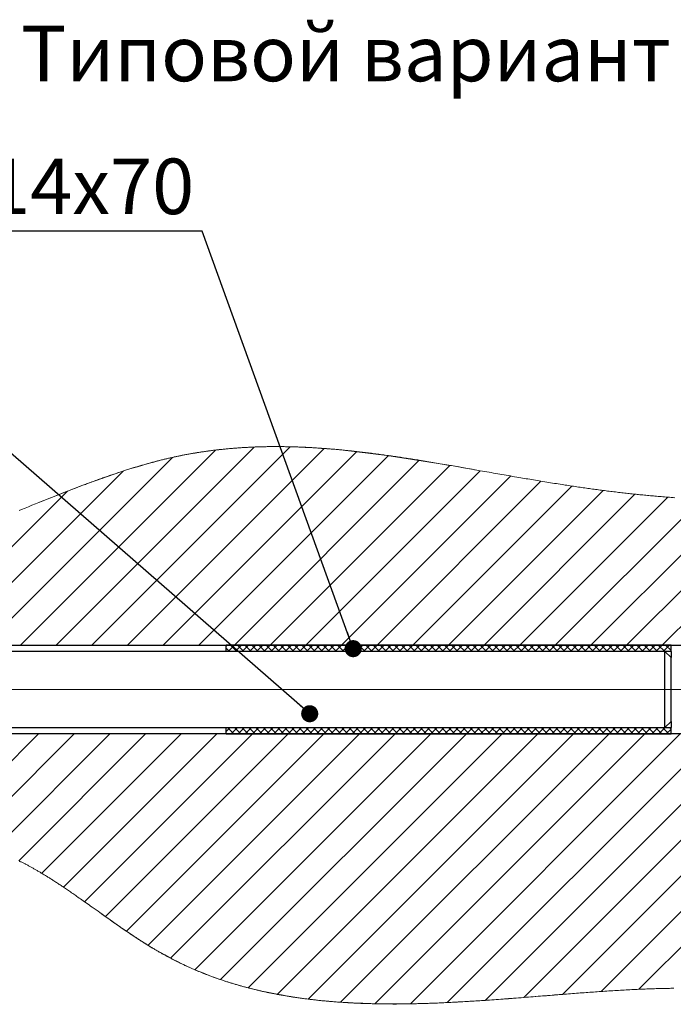
# Model space of a CAD drawing. Units: millimetres. Extents: x 0 to 594, y 0 to 420.
# Drawn here: x 101 to 142, y 170 to 232 of the extents above; entities that cross this region are included whole.
import ezdxf

# ---------------------------------------------------------------- set-up
doc = ezdxf.new("R2010")
doc.units = ezdxf.units.MM
doc.linetypes.add('CENTERX2', pattern=[20.32, 12.7, -2.54, 2.54, -2.54])
doc.styles.add('SLDTEXTSTYLE0', font='TXT', dxfattribs={"width": 0.7, "bigfont": 'bigfont'})
doc.dimstyles.new('SLDDIMSTYLE0', dxfattribs={"dimtxt": 0.18, "dimasz": 1.076923, "dimexe": 0, "dimexo": 0.0625, "dimgap": 0, "dimtad": 0, "dimtih": 1, "dimtoh": 1, "dimdec": 0, "dimrnd": 1e-09, "dimzin": 0, "dimdsep": 46, "dimtxsty": 'Standard', "dimblk1": 'DOT', "dimblk2": 'DOT', "dimsah": 1, "dimcen": 0.09, "dimadec": 0, "dimazin": 0, "dimtfac": 1.076923, "dimtdec": 0, "dimtofl": 0, "dimtmove": 0, "dimatfit": 3, "dimldrblk": 'DOT', "dimfxl": 1, "dimfrac": 2, "dimtolj": 1, "dimtzin": 0, "dimarcsym": 0})

# ---------------------------------------------------------------- blocks, each defined once
blk = doc.blocks.new('SW_HATCH_0')
at = {"color": 0, "linetype": 'Continuous', "lineweight": 18}
for p, q in [((-49.654, 31.168), (-61.936, 18.886)), ((-47.217, 31.36), (-59.691, 18.886)), ((-44.956, 31.376), (-57.446, 18.886)), ((-42.817, 31.27), (-55.201, 18.886)), ((-40.765, 31.077), (-52.956, 18.886)), ((-52.358, 30.709), (-64.181, 18.886)), ((-38.774, 30.823), (-50.711, 18.886)), ((-36.825, 30.527), (-48.466, 18.886)), ((-55.463, 29.849), (-66.426, 18.886)), ((-34.901, 30.206), (-46.221, 18.886)), ((-32.991, 29.871), (-43.976, 18.886)), ((-31.081, 29.535), (-41.731, 18.886)), ((-29.163, 29.209), (-39.485, 18.886)), ((-58.98, 28.578), (-66.776, 20.782)), ((-27.224, 28.903), (-37.24, 18.886)), ((-25.255, 28.626), (-34.995, 18.886)), ((-23.246, 28.39), (-32.75, 18.886)), ((-21.187, 28.204), (-30.505, 18.886)), ((-19.093, 28.053), (-28.26, 18.886)), ((-16.988, 27.913), (-26.015, 18.886)), ((-14.897, 27.759), (-23.77, 18.886)), ((-12.846, 27.565), (-21.525, 18.886)), ((-0.302, 22.149), (-25.384, -2.933)), ((0.584, 20.789), (-23.002, -2.796)), ((-48.976, 18.825), (-48.915, 18.886)), ((-48.976, 18.697), (-48.764, 18.486)), ((-48.866, 18.486), (-48.466, 18.886)), ((-48.715, 18.886), (-48.315, 18.486)), ((-48.417, 18.486), (-48.017, 18.886)), ((-48.266, 18.886), (-47.866, 18.486)), ((-47.968, 18.486), (-47.568, 18.886)), ((-47.817, 18.886), (-47.417, 18.486)), ((-47.519, 18.486), (-47.119, 18.886)), ((-47.368, 18.886), (-46.968, 18.486)), ((-47.07, 18.486), (-46.67, 18.886)), ((-46.919, 18.886), (-46.519, 18.486)), ((-46.621, 18.486), (-46.221, 18.886)), ((-46.47, 18.886), (-46.07, 18.486)), ((-46.172, 18.486), (-45.772, 18.886)), ((-46.021, 18.886), (-45.621, 18.486)), ((-45.723, 18.486), (-45.323, 18.886)), ((-45.572, 18.886), (-45.172, 18.486)), ((-45.274, 18.486), (-44.874, 18.886)), ((-45.123, 18.886), (-44.723, 18.486)), ((-44.825, 18.486), (-44.425, 18.886)), ((-44.674, 18.886), (-44.274, 18.486)), ((-44.376, 18.486), (-43.976, 18.886)), ((-44.225, 18.886), (-43.825, 18.486)), ((-43.927, 18.486), (-43.527, 18.886)), ((-43.776, 18.886), (-43.376, 18.486)), ((-43.478, 18.486), (-43.078, 18.886)), ((-43.327, 18.886), (-42.927, 18.486)), ((-43.029, 18.486), (-42.629, 18.886)), ((-42.878, 18.886), (-42.478, 18.486)), ((-42.58, 18.486), (-42.18, 18.886)), ((-42.429, 18.886), (-42.029, 18.486)), ((-42.131, 18.486), (-41.731, 18.886)), ((-41.98, 18.886), (-41.58, 18.486)), ((-41.682, 18.486), (-41.282, 18.886)), ((-41.531, 18.886), (-41.131, 18.486)), ((-41.233, 18.486), (-40.833, 18.886)), ((-41.082, 18.886), (-40.682, 18.486)), ((-40.784, 18.486), (-40.384, 18.886)), ((-40.633, 18.886), (-40.233, 18.486)), ((-40.334, 18.486), (-39.934, 18.886)), ((-40.184, 18.886), (-39.784, 18.486)), ((-39.885, 18.486), (-39.485, 18.886)), ((-39.735, 18.886), (-39.335, 18.486)), ((-39.436, 18.486), (-39.036, 18.886)), ((-39.286, 18.886), (-38.886, 18.486)), ((-38.987, 18.486), (-38.587, 18.886)), ((-38.837, 18.886), (-38.437, 18.486)), ((-38.538, 18.486), (-38.138, 18.886)), ((-38.388, 18.886), (-37.988, 18.486)), ((-38.089, 18.486), (-37.689, 18.886)), ((-37.939, 18.886), (-37.539, 18.486)), ((-37.64, 18.486), (-37.24, 18.886)), ((-37.49, 18.886), (-37.09, 18.486)), ((-37.191, 18.486), (-36.791, 18.886)), ((-37.041, 18.886), (-36.641, 18.486)), ((-36.742, 18.486), (-36.342, 18.886)), ((-36.592, 18.886), (-36.192, 18.486)), ((-36.293, 18.486), (-35.893, 18.886)), ((-36.143, 18.886), (-35.743, 18.486)), ((-35.844, 18.486), (-35.444, 18.886)), ((-35.694, 18.886), (-35.294, 18.486)), ((-35.395, 18.486), (-34.995, 18.886)), ((-35.245, 18.886), (-34.845, 18.486)), ((-34.946, 18.486), (-34.546, 18.886)), ((-34.796, 18.886), (-34.396, 18.486)), ((-34.497, 18.486), (-34.097, 18.886)), ((-34.347, 18.886), (-33.947, 18.486)), ((-34.048, 18.486), (-33.648, 18.886)), ((-33.898, 18.886), (-33.498, 18.486)), ((-33.599, 18.486), (-33.199, 18.886)), ((-33.449, 18.886), (-33.049, 18.486)), ((-33.15, 18.486), (-32.75, 18.886)), ((-33, 18.886), (-32.6, 18.486)), ((-32.701, 18.486), (-32.301, 18.886)), ((-32.551, 18.886), (-32.151, 18.486)), ((-32.252, 18.486), (-31.852, 18.886)), ((-32.102, 18.886), (-31.702, 18.486)), ((-31.803, 18.486), (-31.403, 18.886)), ((-31.653, 18.886), (-31.253, 18.486)), ((-31.354, 18.486), (-30.954, 18.886)), ((-31.204, 18.886), (-30.804, 18.486)), ((-30.905, 18.486), (-30.505, 18.886)), ((-30.755, 18.886), (-30.355, 18.486)), ((-30.456, 18.486), (-30.056, 18.886)), ((-30.306, 18.886), (-29.906, 18.486)), ((-30.007, 18.486), (-29.607, 18.886)), ((-29.857, 18.886), (-29.457, 18.486)), ((-29.558, 18.486), (-29.158, 18.886)), ((-29.408, 18.886), (-29.008, 18.486)), ((-29.109, 18.486), (-28.709, 18.886)), ((-28.959, 18.886), (-28.559, 18.486)), ((-28.66, 18.486), (-28.26, 18.886)), ((-28.51, 18.886), (-28.11, 18.486)), ((-28.211, 18.486), (-27.811, 18.886)), ((-28.061, 18.886), (-27.661, 18.486)), ((-27.762, 18.486), (-27.362, 18.886)), ((-27.612, 18.886), (-27.212, 18.486)), ((-27.313, 18.486), (-26.913, 18.886)), ((-27.163, 18.886), (-26.763, 18.486)), ((-26.864, 18.486), (-26.464, 18.886)), ((-26.714, 18.886), (-26.314, 18.486)), ((-26.415, 18.486), (-26.015, 18.886)), ((-26.265, 18.886), (-25.865, 18.486)), ((-25.966, 18.486), (-25.566, 18.886)), ((-25.816, 18.886), (-25.416, 18.486)), ((-25.517, 18.486), (-25.117, 18.886)), ((-25.367, 18.886), (-24.967, 18.486)), ((-25.068, 18.486), (-24.668, 18.886)), ((-24.918, 18.886), (-24.518, 18.486)), ((-24.619, 18.486), (-24.219, 18.886)), ((-24.469, 18.886), (-24.069, 18.486)), ((-24.17, 18.486), (-23.77, 18.886)), ((-24.02, 18.886), (-23.62, 18.486)), ((-23.721, 18.486), (-23.321, 18.886)), ((-23.571, 18.886), (-23.171, 18.486)), ((-23.272, 18.486), (-22.872, 18.886)), ((-23.122, 18.886), (-22.722, 18.486)), ((-22.823, 18.486), (-22.423, 18.886)), ((-22.673, 18.886), (-22.273, 18.486)), ((-22.374, 18.486), (-21.974, 18.886)), ((-22.224, 18.886), (-21.824, 18.486)), ((-21.925, 18.486), (-21.525, 18.886)), ((-21.775, 18.886), (-21.375, 18.486)), ((-21.476, 18.486), (-21.076, 18.886)), ((-21.326, 18.886), (-20.976, 18.536)), ((-21.027, 18.486), (-20.976, 18.538)), ((-48.976, 13.437), (-48.727, 13.686)), ((-48.904, 13.686), (-48.504, 13.286)), ((-48.678, 13.286), (-48.278, 13.686)), ((-48.455, 13.686), (-48.055, 13.286)), ((-48.229, 13.286), (-47.829, 13.686)), ((-48.006, 13.686), (-47.606, 13.286)), ((-47.78, 13.286), (-47.38, 13.686)), ((-47.557, 13.686), (-47.157, 13.286)), ((-47.331, 13.286), (-46.931, 13.686)), ((-47.108, 13.686), (-46.708, 13.286)), ((-46.882, 13.286), (-46.482, 13.686)), ((-46.659, 13.686), (-46.259, 13.286)), ((-46.433, 13.286), (-46.033, 13.686)), ((-46.21, 13.686), (-45.81, 13.286)), ((-45.984, 13.286), (-45.584, 13.686)), ((-45.761, 13.686), (-45.361, 13.286)), ((-45.534, 13.286), (-45.134, 13.686)), ((-45.311, 13.686), (-44.911, 13.286)), ((-45.085, 13.286), (-44.685, 13.686)), ((-44.862, 13.686), (-44.462, 13.286)), ((-44.636, 13.286), (-44.236, 13.686)), ((-44.413, 13.686), (-44.013, 13.286)), ((-44.187, 13.286), (-43.787, 13.686)), ((-43.964, 13.686), (-43.564, 13.286)), ((-43.738, 13.286), (-43.338, 13.686)), ((-43.515, 13.686), (-43.115, 13.286)), ((-43.289, 13.286), (-42.889, 13.686)), ((-43.066, 13.686), (-42.666, 13.286)), ((-42.84, 13.286), (-42.44, 13.686)), ((-42.617, 13.686), (-42.217, 13.286)), ((-42.391, 13.286), (-41.991, 13.686)), ((-42.168, 13.686), (-41.768, 13.286)), ((-41.942, 13.286), (-41.542, 13.686)), ((-41.719, 13.686), (-41.319, 13.286)), ((-41.493, 13.286), (-41.093, 13.686)), ((-41.27, 13.686), (-40.87, 13.286)), ((-41.044, 13.286), (-40.644, 13.686)), ((-40.821, 13.686), (-40.421, 13.286)), ((-40.595, 13.286), (-40.195, 13.686)), ((-40.372, 13.686), (-39.972, 13.286)), ((-40.146, 13.286), (-39.746, 13.686)), ((-39.923, 13.686), (-39.523, 13.286)), ((-39.697, 13.286), (-39.297, 13.686)), ((-39.474, 13.686), (-39.074, 13.286)), ((-39.248, 13.286), (-38.848, 13.686)), ((-39.025, 13.686), (-38.625, 13.286)), ((-38.799, 13.286), (-38.399, 13.686)), ((-38.576, 13.686), (-38.176, 13.286)), ((-38.35, 13.286), (-37.95, 13.686)), ((-38.127, 13.686), (-37.727, 13.286)), ((-37.901, 13.286), (-37.501, 13.686)), ((-37.678, 13.686), (-37.278, 13.286)), ((-37.452, 13.286), (-37.052, 13.686)), ((-37.229, 13.686), (-36.829, 13.286)), ((-37.003, 13.286), (-36.603, 13.686)), ((-36.78, 13.686), (-36.38, 13.286)), ((-36.554, 13.286), (-36.154, 13.686)), ((-36.331, 13.686), (-35.931, 13.286)), ((-36.105, 13.286), (-35.705, 13.686)), ((-35.882, 13.686), (-35.482, 13.286)), ((-35.656, 13.286), (-35.256, 13.686)), ((-35.433, 13.686), (-35.033, 13.286)), ((-35.207, 13.286), (-34.807, 13.686)), ((-34.984, 13.686), (-34.584, 13.286)), ((-34.758, 13.286), (-34.358, 13.686)), ((-34.535, 13.686), (-34.135, 13.286)), ((-34.309, 13.286), (-33.909, 13.686)), ((-34.086, 13.686), (-33.686, 13.286)), ((-33.86, 13.286), (-33.46, 13.686)), ((-33.637, 13.686), (-33.237, 13.286)), ((-33.411, 13.286), (-33.011, 13.686)), ((-33.188, 13.686), (-32.788, 13.286)), ((-32.962, 13.286), (-32.562, 13.686)), ((-32.739, 13.686), (-32.339, 13.286)), ((-32.513, 13.286), (-32.113, 13.686)), ((-32.29, 13.686), (-31.89, 13.286)), ((-32.064, 13.286), (-31.664, 13.686)), ((-31.841, 13.686), (-31.441, 13.286)), ((-31.615, 13.286), (-31.215, 13.686)), ((-31.392, 13.686), (-30.992, 13.286)), ((-31.166, 13.286), (-30.766, 13.686)), ((-30.943, 13.686), (-30.543, 13.286)), ((-30.717, 13.286), (-30.317, 13.686)), ((-30.494, 13.686), (-30.094, 13.286)), ((-30.268, 13.286), (-29.868, 13.686)), ((-30.045, 13.686), (-29.645, 13.286)), ((-29.819, 13.286), (-29.419, 13.686)), ((-29.596, 13.686), (-29.196, 13.286)), ((-29.37, 13.286), (-28.97, 13.686)), ((-29.147, 13.686), (-28.747, 13.286)), ((-28.921, 13.286), (-28.521, 13.686)), ((-28.698, 13.686), (-28.298, 13.286)), ((-28.472, 13.286), (-28.072, 13.686)), ((-28.249, 13.686), (-27.849, 13.286)), ((-28.023, 13.286), (-27.623, 13.686)), ((-27.8, 13.686), (-27.4, 13.286)), ((-27.574, 13.286), (-27.174, 13.686)), ((-27.351, 13.686), (-26.951, 13.286)), ((-27.125, 13.286), (-26.725, 13.686)), ((-26.902, 13.686), (-26.502, 13.286)), ((-26.676, 13.286), (-26.276, 13.686)), ((-26.453, 13.686), (-26.053, 13.286)), ((-26.227, 13.286), (-25.827, 13.686)), ((-26.004, 13.686), (-25.604, 13.286)), ((-25.778, 13.286), (-25.378, 13.686)), ((-25.555, 13.686), (-25.155, 13.286)), ((-25.329, 13.286), (-24.929, 13.686)), ((-25.106, 13.686), (-24.706, 13.286)), ((-24.88, 13.286), (-24.48, 13.686)), ((-24.657, 13.686), (-24.257, 13.286)), ((-24.431, 13.286), (-24.031, 13.686)), ((-24.208, 13.686), (-23.808, 13.286)), ((-23.982, 13.286), (-23.582, 13.686)), ((-23.759, 13.686), (-23.359, 13.286)), ((-23.533, 13.286), (-23.133, 13.686)), ((-23.31, 13.686), (-22.91, 13.286)), ((-23.084, 13.286), (-22.684, 13.686)), ((-22.861, 13.686), (-22.461, 13.286)), ((-22.635, 13.286), (-22.235, 13.686)), ((-22.412, 13.686), (-22.012, 13.286)), ((-22.186, 13.286), (-21.786, 13.686)), ((-21.963, 13.686), (-21.563, 13.286)), ((-21.737, 13.286), (-21.337, 13.686)), ((-21.514, 13.686), (-21.114, 13.286)), ((-21.065, 13.686), (-20.976, 13.597)), ((-60.801, 13.286), (-66.776, 7.312)), ((-58.556, 13.286), (-65.434, 6.408)), ((-56.311, 13.286), (-63.633, 5.964)), ((-54.066, 13.286), (-62.047, 5.304)), ((-51.821, 13.286), (-60.595, 4.511)), ((-49.576, 13.286), (-59.224, 3.637)), ((-47.331, 13.286), (-57.898, 2.719)), ((-45.085, 13.286), (-56.586, 1.786)), ((-42.84, 13.286), (-55.264, 0.863)), ((-40.595, 13.286), (-53.905, -0.024)), ((-38.35, 13.286), (-52.479, -0.842)), ((-36.105, 13.286), (-50.958, -1.566)), ((-33.86, 13.286), (-49.334, -2.188)), ((-48.976, 13.309), (-48.953, 13.286)), ((-31.615, 13.286), (-47.605, -2.704)), ((-29.37, 13.286), (-45.769, -3.113)), ((-27.125, 13.286), (-43.826, -3.415)), ((-24.88, 13.286), (-41.777, -3.611)), ((-22.635, 13.286), (-39.627, -3.706)), ((-20.39, 13.286), (-37.385, -3.709)), ((-18.145, 13.286), (-35.063, -3.632)), ((-15.9, 13.286), (-32.677, -3.492)), ((-13.655, 13.286), (-30.251, -3.311)), ((-11.41, 13.286), (-27.81, -3.115)), ((-21.288, 13.286), (-20.976, 13.598))]:
    blk.add_line(p, q, dxfattribs=at)
blk = doc.blocks.new('_Dot')
at = {"color": 0, "linetype": 'ByBlock', "lineweight": -2}
blk.add_line((-0.5, 0), (-1, 0), dxfattribs=at)
at = {"color": 0, "linetype": 'ByBlock', "const_width": 0.5}
blk.add_lwpolyline([(-0.25, 0, 1), (0.25, 0, 1)], format="xyb", close=True, dxfattribs=at)

msp = doc.modelspace()

# ---------------------------------------------------------------- linework, layer by layer
at = {"color": 7, "linetype": 'Continuous', "lineweight": 18}
for p, q in [((123.7418, 204.09817), (120.99338, 204.42873)), ((127.90834, 203.43302), (123.74184, 204.09816)), ((129.40296, 203.17121), (127.90865, 203.43297)), ((107.35534, 203.17858), (104.59451, 202.20959)), ((104.59449, 202.20958), (101.82794, 201.12528))]:
    msp.add_line(p, q, dxfattribs=at)
at = {"color": 7, "linetype": 'Continuous', "lineweight": 25}
for p, q in [((141.24869, 191.74822), (93.87429, 191.74822)), ((95.83429, 192.14822), (151.83429, 192.14822)), ((141.63429, 192.14822), (113.63429, 192.14822)), ((113.63429, 191.74822), (113.63429, 192.14822)), ((141.63429, 191.74822), (113.63429, 191.74822)), ((141.63429, 191.36262), (141.24869, 191.74822)), ((141.24869, 186.94822), (141.24869, 191.74822)), ((141.63429, 191.74822), (141.63429, 192.14822)), ((141.63429, 191.74822), (141.63429, 191.36262)), ((141.63429, 187.33382), (141.63429, 191.36262)), ((141.24869, 186.94822), (141.63429, 187.33382)), ((141.63429, 187.33382), (141.63429, 186.94822)), ((93.87429, 186.94822), (141.24869, 186.94822)), ((113.63429, 186.94822), (141.63429, 186.94822)), ((113.63429, 186.54822), (113.63429, 186.94822)), ((141.63429, 186.54822), (141.63429, 186.94822)), ((151.83429, 186.54822), (95.83429, 186.54822)), ((113.63429, 186.54822), (141.63429, 186.54822))]:
    msp.add_line(p, q, dxfattribs=at)
at = {"color": 7, "linetype": 'CENTERX2', "lineweight": 18, "ltscale": 10}
msp.add_line((153.43429, 189.34822), (82.48818, 189.34822), dxfattribs=at)
at = {"color": 7, "linetype": 'Continuous', "lineweight": 18, "flags": 128}
for points in [[(141.88149, 201.43053), (141.76662, 201.43923), (141.65181, 201.44803), (141.53707, 201.45693), (141.42241, 201.46595), (141.32098, 201.47401), (141.21961, 201.48217), (141.1183, 201.49043), (141.01707, 201.49878), (140.9159, 201.50723), (140.8148, 201.51578), (140.71955, 201.52394), (140.62436, 201.5322), (140.52924, 201.54055), (140.4342, 201.54901), (140.33922, 201.55757), (140.24432, 201.56623), (140.14949, 201.57501), (140.05475, 201.58389), (139.96008, 201.59289), (139.86549, 201.60201), (139.77267, 201.61108), (139.67994, 201.62026), (139.58728, 201.62956), (139.49471, 201.63897), (139.42927, 201.64569), (139.36387, 201.65247), (139.27305, 201.66199), (139.18231, 201.67161), (139.09165, 201.68133), (139.00106, 201.69116), (138.91055, 201.70109), (138.82012, 201.71112), (138.72976, 201.72125), (138.63045, 201.73251), (138.53124, 201.74389), (138.43211, 201.75538), (138.33308, 201.76699), (138.23413, 201.77872), (138.13527, 201.79056), (138.0365, 201.80251), (137.93782, 201.81457), (137.83923, 201.82674), (137.74073, 201.83901), (137.64407, 201.85118), (137.54749, 201.86344), (137.451, 201.8758), (137.35459, 201.88826), (137.25942, 201.90067), (137.16434, 201.91316), (137.06933, 201.92576), (136.9744, 201.93844), (136.87956, 201.95121), (136.78479, 201.96407), (136.6901, 201.97702), (136.59549, 201.99005), (136.49826, 202.00355), (136.40112, 202.01713), (136.30405, 202.0308), (136.20707, 202.04455), (136.11017, 202.05839), (136.01335, 202.07231), (135.91661, 202.08631), (135.81029, 202.1018), (135.70407, 202.11739), (135.59794, 202.13307), (135.49191, 202.14884), (135.38597, 202.1647), (135.28387, 202.18009), (135.18186, 202.19555), (135.07994, 202.21109), (134.9781, 202.2267), (134.87635, 202.24239), (134.77469, 202.25816), (134.65498, 202.27683), (134.53539, 202.29559), (134.41591, 202.31445), (134.29656, 202.3334), (134.17489, 202.35283), (134.05334, 202.37234), (133.93191, 202.39195), (133.81059, 202.41163), (133.6894, 202.4314), (133.56832, 202.45124), (133.44736, 202.47116), (133.32864, 202.49079), (133.21004, 202.51049), (133.09155, 202.53026), (132.97316, 202.55008), (132.85489, 202.56997), (132.73672, 202.58991), (132.6254, 202.60875), (132.51418, 202.62765), (132.40306, 202.64658), (132.29202, 202.66555), (132.18108, 202.68457), (132.05031, 202.70704), (131.91967, 202.72956), (131.78915, 202.75213), (131.65876, 202.77473), (131.5285, 202.79736), (131.394, 202.82079), (131.25963, 202.84424), (131.12539, 202.86771), (130.99129, 202.89121), (130.85731, 202.91472), (130.72345, 202.93825), (130.58972, 202.96178), (130.45612, 202.98531), (130.31629, 203.00997), (130.17659, 203.03461), (130.03703, 203.05925), (129.8976, 203.08387), (129.7583, 203.10848), (129.61913, 203.13305), (129.511, 203.15214), (129.40296, 203.17121), (129.26289, 203.19592), (129.12294, 203.22058), (128.98313, 203.2452), (128.84344, 203.26977), (128.70387, 203.29427), (128.56442, 203.31872), (128.43306, 203.3417), (128.3018, 203.36463), (128.17064, 203.38748), (128.0396, 203.41026), (127.90865, 203.43297), (127.90834, 203.43302), (127.80842, 203.45031), (127.70856, 203.46754), (127.58731, 203.48842), (127.46615, 203.50921), (127.34507, 203.52992), (127.22408, 203.55055), (127.10317, 203.57109), (126.9845, 203.59118), (126.86591, 203.61117), (126.7474, 203.63107), (126.62897, 203.65088), (126.50819, 203.67098), (126.3875, 203.69098), (126.26688, 203.71086), (126.14634, 203.73063), (126.02588, 203.75029), (125.90549, 203.76982), (125.78518, 203.78923), (125.68284, 203.80564), (125.58056, 203.82197), (125.47832, 203.8382), (125.37614, 203.85432), (125.27401, 203.87035), (125.17194, 203.88628), (125.07574, 203.9012), (124.97958, 203.91602), (124.88347, 203.93075), (124.7874, 203.94538), (124.69138, 203.95991), (124.59539, 203.97434), (124.49945, 203.98866), (124.40355, 204.00288), (124.30769, 204.017), (124.21187, 204.031), (124.1178, 204.04465), (124.02377, 204.05819), (123.92978, 204.07162), (123.83583, 204.08494), (123.74184, 204.09816), (123.7418, 204.09817), (123.64231, 204.11204), (123.54286, 204.12578), (123.44346, 204.13939), (123.34409, 204.15286), (123.24476, 204.1662), (123.14547, 204.1794), (123.05189, 204.19172), (122.95834, 204.20391), (122.86483, 204.21598), (122.77135, 204.22791), (122.6779, 204.23972), (122.58448, 204.25139), (122.49109, 204.26293), (122.39774, 204.27433), (122.30441, 204.2856), (122.21111, 204.29672), (122.11951, 204.30751), (122.02794, 204.31817), (121.9364, 204.32868), (121.84488, 204.33906), (121.76531, 204.34797), (121.68576, 204.35677), (121.60624, 204.36546), (121.52673, 204.37404), (121.44724, 204.38251), (121.36777, 204.39087), (121.29286, 204.39864), (121.21797, 204.40632), (121.14309, 204.41389), (121.06823, 204.42136), (120.99338, 204.42873), (120.99335, 204.42873), (120.91795, 204.43604), (120.84256, 204.44325), (120.76719, 204.45035), (120.69183, 204.45734), (120.61649, 204.46423), (120.5425, 204.47088), (120.46854, 204.47742), (120.39458, 204.48385), (120.32064, 204.49018), (120.2452, 204.49652), (120.16978, 204.50275), (120.09437, 204.50885), (120.01898, 204.51485), (119.94359, 204.52072), (119.86822, 204.52648), (119.79287, 204.53211), (119.71295, 204.53796), (119.63304, 204.54366), (119.55315, 204.54924), (119.47327, 204.55467), (119.3934, 204.55996), (119.31354, 204.56511), (119.23826, 204.56983), (119.16299, 204.57443), (119.08774, 204.5789), (119.01249, 204.58325), (118.93725, 204.58746), (118.86202, 204.59154), (118.7868, 204.59549), (118.71159, 204.59931), (118.63639, 204.603), (118.5612, 204.60655), (118.48736, 204.6099), (118.41353, 204.61313), (118.3397, 204.61622), (118.26589, 204.61918), (118.19735, 204.62181), (118.12883, 204.62432), (118.06031, 204.62672), (117.99179, 204.629), (117.92329, 204.63116), (117.85601, 204.63317), (117.78873, 204.63507), (117.72146, 204.63685), (117.6542, 204.63851), (117.5802, 204.6402), (117.5062, 204.64175), (117.43221, 204.64316), (117.35822, 204.64443), (117.28424, 204.64555), (117.21158, 204.64651), (117.13893, 204.64733), (117.06629, 204.648), (116.99364, 204.64854), (116.91952, 204.64893), (116.8454, 204.64918), (116.77129, 204.64928), (116.69718, 204.64922), (116.62307, 204.64901), (116.54896, 204.64865), (116.47486, 204.64813), (116.41002, 204.64755), (116.34519, 204.64686), (116.28035, 204.64604), (116.21552, 204.6451), (116.15069, 204.64404), (116.08586, 204.64286), (116.02103, 204.64155), (115.9562, 204.64013), (115.88828, 204.6385), (115.82037, 204.63674), (115.75245, 204.63484), (115.68454, 204.6328), (115.61663, 204.63063), (115.54871, 204.62831), (115.49685, 204.62645), (115.44498, 204.62451), (115.39312, 204.62249), (115.32182, 204.61957), (115.25053, 204.6165), (115.17923, 204.61327), (115.10794, 204.60989), (115.03664, 204.60635), (114.96534, 204.60265), (114.89811, 204.59901), (114.83088, 204.59523), (114.76365, 204.59131), (114.69642, 204.58725), (114.62919, 204.58304), (114.56195, 204.57868), (114.49471, 204.57418), (114.42747, 204.56954), (114.36022, 204.56474), (114.29297, 204.5598), (114.22692, 204.55481), (114.16087, 204.54967), (114.09481, 204.54439), (114.02875, 204.53896), (113.96148, 204.53328), (113.89421, 204.52746), (113.82694, 204.52148), (113.75966, 204.51535), (113.69237, 204.50906), (113.62629, 204.50274), (113.5602, 204.49627), (113.4941, 204.48966), (113.428, 204.48289), (113.36897, 204.47672), (113.30995, 204.47042), (113.25092, 204.46401), (113.19188, 204.45748), (113.13284, 204.45082), (113.07379, 204.44405), (113.01474, 204.43715), (112.95569, 204.43012), (112.89343, 204.42259), (112.83116, 204.41491), (112.76661, 204.40681), (112.70205, 204.39856), (112.63748, 204.39016), (112.57291, 204.38161), (112.50833, 204.37291), (112.44374, 204.36406), (112.37915, 204.35506), (112.31993, 204.34667), (112.26071, 204.33815), (112.20148, 204.32951), (112.14224, 204.32074), (112.083, 204.31183), (112.02375, 204.3028), (111.96449, 204.29364), (111.90523, 204.28434), (111.84596, 204.27492), (111.78668, 204.26536), (111.7274, 204.25567), (111.66811, 204.24585), (111.6122, 204.23647), (111.55628, 204.22697), (111.50036, 204.21735), (111.44443, 204.20761), (111.38849, 204.19775), (111.32916, 204.18716), (111.26982, 204.17644), (111.21046, 204.16558), (111.15111, 204.15458), (111.09174, 204.14345), (111.03236, 204.13218), (110.97637, 204.12143), (110.92037, 204.11056), (110.86437, 204.09956), (110.80835, 204.08844), (110.75233, 204.0772), (110.6963, 204.06583), (110.64026, 204.05433), (110.58421, 204.04272), (110.52816, 204.03098), (110.4721, 204.01911), (110.41702, 204.00733), (110.36195, 203.99543), (110.30686, 203.98341), (110.25176, 203.97126), (110.20203, 203.9602), (110.1523, 203.94903), (110.10255, 203.93777), (110.0487, 203.92546), (109.99484, 203.91303), (109.94097, 203.90049), (109.88709, 203.88784), (109.83321, 203.87507), (109.78028, 203.86241), (109.72734, 203.84965), (109.6744, 203.83677), (109.62144, 203.82379), (109.55839, 203.8082), (109.49534, 203.79246), (109.43227, 203.77656), (109.36918, 203.76052), (109.30609, 203.74433), (109.24299, 203.72799), (109.17988, 203.71151), (109.11676, 203.69488), (109.05363, 203.67811), (108.99049, 203.6612), (108.92734, 203.64415), (108.86417, 203.62696), (108.80462, 203.61062), (108.74505, 203.59417), (108.68547, 203.57759), (108.62588, 203.56089), (108.56629, 203.54407), (108.50308, 203.5261), (108.43985, 203.508), (108.37662, 203.48978), (108.31338, 203.47142), (108.25013, 203.45293), (108.18687, 203.43432), (108.12722, 203.41665), (108.06757, 203.39887), (108.0079, 203.38099), (107.94823, 203.36299), (107.88855, 203.34488), (107.82193, 203.32455), (107.75531, 203.30409), (107.68867, 203.28349), (107.62203, 203.26276), (107.55538, 203.24191), (107.48872, 203.22093), (107.42205, 203.19982), (107.35538, 203.17859), (107.35534, 203.17858), (107.28586, 203.15633), (107.21636, 203.13394), (107.14687, 203.11143), (107.07229, 203.08713), (106.9977, 203.06268), (106.9231, 203.03809), (106.8485, 203.01336), (106.77388, 202.98848), (106.69926, 202.96347), (106.62889, 202.93976), (106.55852, 202.91593), (106.48814, 202.89198), (106.41775, 202.86791), (106.34735, 202.84373), (106.27695, 202.81944), (106.20654, 202.79503), (106.13612, 202.77051), (106.0657, 202.74588), (105.99527, 202.72114), (105.92609, 202.69674), (105.8569, 202.67224), (105.78772, 202.64765), (105.71852, 202.62295), (105.63988, 202.59477), (105.56124, 202.56646), (105.48258, 202.53804), (105.40392, 202.5095), (105.32526, 202.48084), (105.24659, 202.45207), (105.16791, 202.42319), (105.08922, 202.39419), (105.00678, 202.3637), (104.92434, 202.3331), (104.84189, 202.30239), (104.75944, 202.27156), (104.67698, 202.24063), (104.59451, 202.20959), (104.59449, 202.20958), (104.50451, 202.1756), (104.41453, 202.1415), (104.32453, 202.10728), (104.23454, 202.07296), (104.14454, 202.03852), (104.05454, 202.00398), (103.94846, 201.96314), (103.84237, 201.92216), (103.73628, 201.88105), (103.63018, 201.83981), (103.51716, 201.79575), (103.40413, 201.75156), (103.2911, 201.70724), (103.17807, 201.66281), (103.06503, 201.61826), (102.95401, 201.57441), (102.84299, 201.53046), (102.73196, 201.48643), (102.62094, 201.44231), (102.46233, 201.37915), (102.30373, 201.31584), (102.14513, 201.25242), (101.98653, 201.1889), (101.82794, 201.12528), (101.82794, 201.12528), (101.61129, 201.03827), (101.39466, 200.95118), (101.17805, 200.86405), (100.96147, 200.77693), (100.74491, 200.68986), (100.60314, 200.63291)], [(100.60357, 178.54633), (100.64467, 178.52603), (100.68575, 178.50559), (100.72679, 178.48503), (100.76782, 178.46434), (100.80881, 178.44352), (100.84744, 178.42378), (100.88606, 178.40392), (100.92464, 178.38396), (100.96321, 178.36388), (101.00176, 178.3437), (101.04476, 178.32104), (101.08773, 178.29826), (101.13067, 178.27534), (101.17359, 178.25229), (101.21649, 178.22911), (101.25936, 178.20581), (101.30221, 178.18237), (101.34503, 178.15881), (101.38783, 178.13513), (101.43061, 178.11132), (101.47336, 178.08739), (101.51609, 178.06334), (101.5588, 178.03917), (101.60149, 178.01488), (101.64416, 177.99048), (101.6868, 177.96596), (101.73146, 177.94015), (101.77609, 177.91421), (101.8207, 177.88815), (101.86528, 177.86197), (101.90985, 177.83567), (101.95439, 177.80924), (101.98442, 177.79136), (102.01444, 177.77342), (102.06286, 177.74437), (102.11126, 177.71518), (102.15963, 177.68585), (102.20799, 177.65639), (102.25632, 177.6268), (102.30377, 177.59762), (102.3512, 177.56832), (102.3986, 177.53889), (102.44599, 177.50935), (102.49433, 177.47908), (102.54264, 177.44869), (102.59094, 177.41819), (102.63922, 177.38757), (102.68748, 177.35683), (102.73572, 177.32599), (102.78395, 177.29503), (102.84019, 177.25877), (102.89641, 177.22237), (102.95261, 177.18583), (103.00879, 177.14915), (103.06495, 177.11233), (103.12109, 177.07538), (103.17401, 177.04041), (103.22691, 177.00534), (103.2798, 176.97015), (103.33267, 176.93486), (103.38553, 176.89946), (103.44838, 176.85722), (103.51121, 176.81483), (103.57403, 176.77231), (103.63683, 176.72966), (103.69961, 176.68687), (103.76239, 176.64395), (103.82893, 176.59832), (103.89546, 176.55255), (103.96198, 176.50665), (104.02849, 176.46062), (104.09499, 176.41448), (104.16149, 176.36823), (104.22798, 176.32186), (104.29446, 176.27539), (104.37804, 176.21683), (104.46161, 176.15812), (104.54519, 176.09928), (104.62877, 176.0403), (104.71235, 175.98121), (104.80727, 175.91396), (104.90221, 175.8466), (104.99716, 175.77912), (105.09214, 175.71154), (105.18713, 175.64387), (105.31158, 175.55516), (105.43608, 175.46635), (105.56065, 175.37749), (105.56068, 175.37747), (105.67635, 175.29497), (105.79209, 175.21248), (105.9079, 175.13001), (106.0238, 175.0476), (106.12691, 174.97439), (106.2301, 174.90127), (106.33336, 174.82824), (106.43671, 174.75533), (106.51798, 174.69813), (106.5993, 174.64102), (106.68068, 174.58401), (106.76212, 174.52711), (106.82732, 174.48168), (106.89256, 174.43632), (106.95785, 174.39104), (107.02318, 174.34586), (107.08855, 174.30076), (107.1528, 174.25656), (107.2171, 174.21246), (107.28145, 174.16847), (107.34584, 174.12457), (107.37409, 174.10537), (107.43319, 174.06527), (107.49233, 174.02526), (107.55152, 173.98536), (107.61076, 173.94556), (107.67003, 173.90586), (107.72936, 173.86628), (107.78873, 173.82681), (107.84319, 173.79073), (107.8977, 173.75475), (107.95225, 173.71887), (108.00684, 173.6831), (108.06147, 173.64743), (108.11614, 173.61188), (108.17086, 173.57644), (108.22563, 173.54111), (108.28044, 173.5059), (108.33529, 173.47081), (108.39019, 173.43585), (108.44514, 173.401), (108.49699, 173.36827), (108.54889, 173.33565), (108.60083, 173.30315), (108.65281, 173.27077), (108.70484, 173.23851), (108.75343, 173.20851), (108.80206, 173.17863), (108.85074, 173.14886), (108.89945, 173.1192), (108.9482, 173.08965), (108.997, 173.06022), (109.04305, 173.03258), (109.08913, 173.00505), (109.13525, 172.97762), (109.18141, 172.9503), (109.22761, 172.9231), (109.22762, 172.92309), (109.22762, 172.92309), (109.27445, 172.89565), (109.32132, 172.86833), (109.36823, 172.84112), (109.41519, 172.81403), (109.46218, 172.78706), (109.50922, 172.76022), (109.55361, 172.73502), (109.59804, 172.70993), (109.6425, 172.68495), (109.68701, 172.66009), (109.73155, 172.63534), (109.77613, 172.61071), (109.82075, 172.5862), (109.86542, 172.5618), (109.91012, 172.53753), (109.95486, 172.51337), (109.99885, 172.48976), (110.04287, 172.46627), (110.08693, 172.4429), (110.13103, 172.41964), (110.17438, 172.3969), (110.21777, 172.37428), (110.26119, 172.35177), (110.30465, 172.32937), (110.34815, 172.30708), (110.3909, 172.2853), (110.43369, 172.26362), (110.47652, 172.24204), (110.51938, 172.22058), (110.57045, 172.19516), (110.62157, 172.16988), (110.67274, 172.14476), (110.72396, 172.11978), (110.77523, 172.09496), (110.82655, 172.07028), (110.87791, 172.04574), (110.92933, 172.02135), (110.98079, 171.99711), (111.0323, 171.97302), (111.08386, 171.94907), (111.13547, 171.92526), (111.18417, 171.90295), (111.23291, 171.88076), (111.2817, 171.85871), (111.33053, 171.83678), (111.3794, 171.81498), (111.37942, 171.81496), (111.42482, 171.79484), (111.47025, 171.77483), (111.51571, 171.75493), (111.56122, 171.73513), (111.60675, 171.71545), (111.65233, 171.69587), (111.69925, 171.67584), (111.74622, 171.65592), (111.79322, 171.63612), (111.84026, 171.61642), (111.88733, 171.59685), (111.93445, 171.57738), (111.9789, 171.55913), (112.02339, 171.54099), (112.0679, 171.52294), (112.11245, 171.50499), (112.15704, 171.48714), (112.20683, 171.46733), (112.25667, 171.44765), (112.30654, 171.42809), (112.35645, 171.40865), (112.40641, 171.38933), (112.4564, 171.37014), (112.50643, 171.35107), (112.5565, 171.33212), (112.60661, 171.31329), (112.65676, 171.29458), (112.70694, 171.27599), (112.75717, 171.25752), (112.80743, 171.23917), (112.85773, 171.22094), (112.90807, 171.20282), (112.95844, 171.18483), (113.01126, 171.16611), (113.06411, 171.14751), (113.11701, 171.12905), (113.16995, 171.11071), (113.22293, 171.0925), (113.27595, 171.07442), (113.33235, 171.05535), (113.38879, 171.03641), (113.44528, 171.01762), (113.50182, 170.99898), (113.5584, 170.98047), (113.61502, 170.96211), (113.61503, 170.96211), (113.66904, 170.94474), (113.72308, 170.9275), (113.77717, 170.91039), (113.83129, 170.8934), (113.88545, 170.87655), (113.93966, 170.85982), (113.9939, 170.84321), (114.04818, 170.82673), (114.10509, 170.80961), (114.16204, 170.79262), (114.21903, 170.77577), (114.27607, 170.75905), (114.33315, 170.74247), (114.39027, 170.72602), (114.44743, 170.70971), (114.50463, 170.69354), (114.56187, 170.6775), (114.61916, 170.6616), (114.67648, 170.64582), (114.73385, 170.63018), (114.78797, 170.61556), (114.84213, 170.60105), (114.89633, 170.58667), (114.95056, 170.57239), (115.00483, 170.55824), (115.06208, 170.54344), (115.11936, 170.52877), (115.17669, 170.51423), (115.23405, 170.49982), (115.29146, 170.48553), (115.34787, 170.47163), (115.40432, 170.45784), (115.46081, 170.44418), (115.51734, 170.43064), (115.57505, 170.41695), (115.6328, 170.40338), (115.69059, 170.38994), (115.74842, 170.37662), (115.80628, 170.36343), (115.86418, 170.35036), (115.92212, 170.33741), (115.92214, 170.33741), (115.9795, 170.32472), (116.0369, 170.31215), (116.09433, 170.2997), (116.1518, 170.28737), (116.2093, 170.27516), (116.26581, 170.26328), (116.32235, 170.25151), (116.37893, 170.23986), (116.43553, 170.22832), (116.49333, 170.21667), (116.55116, 170.20513), (116.60902, 170.1937), (116.66692, 170.18239), (116.72485, 170.1712), (116.78281, 170.16012), (116.84081, 170.14916), (116.90524, 170.13712), (116.96971, 170.12522), (117.03423, 170.11346), (117.09878, 170.10184), (117.16337, 170.09036), (117.228, 170.07902), (117.29266, 170.06781), (117.35198, 170.05766), (117.41132, 170.04762), (117.4707, 170.0377), (117.53011, 170.02789), (117.58955, 170.0182), (117.64902, 170.00861), (117.70852, 169.99914), (117.76805, 169.98979), (117.82761, 169.98054), (117.88721, 169.9714), (117.94683, 169.96238), (118.00649, 169.95346), (118.07683, 169.9431), (118.14722, 169.93288), (118.21765, 169.92282), (118.28811, 169.91291), (118.35886, 169.90311), (118.42965, 169.89347), (118.50048, 169.88397), (118.57134, 169.87462), (118.64225, 169.86542), (118.7132, 169.85637), (118.78418, 169.84746), (118.85105, 169.83921), (118.91796, 169.83108), (118.9849, 169.82309), (119.05188, 169.81522), (119.11888, 169.80747), (119.18473, 169.79999), (119.2506, 169.79263), (119.31651, 169.78539), (119.38244, 169.77827), (119.44975, 169.77113), (119.5171, 169.76411), (119.58447, 169.75721), (119.65188, 169.75044), (119.71931, 169.74378), (119.78678, 169.73725), (119.85427, 169.73084), (119.9218, 169.72455), (119.98935, 169.71838), (120.05693, 169.71233), (120.12455, 169.70639), (120.19219, 169.70058), (120.25986, 169.69488), (120.32756, 169.68929), (120.40206, 169.68329), (120.47659, 169.67742), (120.55115, 169.67169), (120.62575, 169.6661), (120.70038, 169.66064), (120.7004, 169.66064), (120.76672, 169.65591), (120.83306, 169.65128), (120.90818, 169.64617), (120.98333, 169.6412), (121.05852, 169.63636), (121.13373, 169.63166), (121.20898, 169.62709), (121.28291, 169.62273), (121.35686, 169.61849), (121.43085, 169.61438), (121.50486, 169.6104), (121.58041, 169.60646), (121.65599, 169.60265), (121.7316, 169.59897), (121.80723, 169.59541), (121.88289, 169.59198), (121.95858, 169.58868), (122.03429, 169.5855), (122.11003, 169.58244), (122.18579, 169.57951), (122.26158, 169.5767), (122.3374, 169.57401), (122.41323, 169.57144), (122.48909, 169.56898), (122.56498, 169.56665), (122.64848, 169.56422), (122.732, 169.56193), (122.81556, 169.55978), (122.89914, 169.55777), (122.98275, 169.5559), (123.06454, 169.5542), (123.14635, 169.55263), (123.2276, 169.5512), (123.30887, 169.5499), (123.39017, 169.54872), (123.47148, 169.54766), (123.55282, 169.54673), (123.63418, 169.54592), (123.71555, 169.54523), (123.79695, 169.54466), (123.88224, 169.54419), (123.96756, 169.54385), (124.05289, 169.54364), (124.13825, 169.54356), (124.22362, 169.5436), (124.30902, 169.54377), (124.39443, 169.54405), (124.47985, 169.54447), (124.5653, 169.545), (124.65076, 169.54565), (124.73624, 169.54643), (124.82173, 169.54732), (124.90236, 169.54826), (124.98299, 169.54931), (125.06364, 169.55046), (125.1443, 169.55171), (125.22497, 169.55306), (125.3191, 169.55476), (125.41325, 169.55659), (125.50741, 169.55856), (125.60158, 169.56065), (125.69576, 169.56287), (125.78996, 169.56522), (125.87879, 169.56756), (125.96762, 169.56999), (126.05646, 169.57254), (126.14531, 169.5752), (126.23417, 169.57796), (126.33335, 169.58117), (126.43254, 169.5845), (126.53173, 169.58796), (126.63093, 169.59155), (126.73014, 169.59526), (126.82935, 169.59909), (126.92857, 169.60305), (127.02778, 169.60712), (127.13168, 169.6115), (127.23557, 169.61601), (127.33946, 169.62065), (127.44336, 169.6254), (127.54725, 169.63028), (127.65422, 169.63542), (127.76118, 169.64068), (127.86814, 169.64607), (127.97509, 169.65157), (128.08204, 169.65718), (128.18898, 169.66291), (128.29591, 169.66875), (128.41352, 169.67529), (128.53112, 169.68197), (128.64871, 169.68877), (128.76628, 169.69569), (128.88383, 169.70273), (129.00136, 169.70989), (129.11888, 169.71716), (129.23637, 169.72454), (129.35384, 169.73203), (129.47129, 169.73962), (129.58661, 169.74717), (129.70191, 169.75482), (129.81718, 169.76256), (129.93243, 169.77039), (130.07258, 169.78003), (130.21268, 169.7898), (130.35273, 169.79967), (130.49273, 169.80966), (130.63268, 169.81976), (130.77258, 169.82996), (130.91241, 169.84026), (131.07475, 169.85233), (131.237, 169.86452), (131.39917, 169.87682), (131.56125, 169.88921), (131.72323, 169.9017), (131.88222, 169.91404), (132.04111, 169.92646), (132.1999, 169.93895), (132.35859, 169.95149), (132.50952, 169.96347), (132.66036, 169.97549), (132.81109, 169.98755), (132.96171, 169.99963), (133.11222, 170.01172), (133.25993, 170.02362), (133.40753, 170.03552), (133.55502, 170.04742), (133.70239, 170.05932), (133.85264, 170.07144), (134.00277, 170.08355), (134.15276, 170.09562), (134.30262, 170.10767), (134.45234, 170.11967), (134.60192, 170.13163), (134.75136, 170.14354), (134.75136, 170.14354), (134.79953, 170.14737), (134.92734, 170.1575), (135.05504, 170.16758), (135.18263, 170.17761), (135.3101, 170.18758), (135.43746, 170.19749), (135.5647, 170.20734), (135.68456, 170.21655), (135.80432, 170.22571), (135.92398, 170.23479), (136.04354, 170.2438), (136.16301, 170.25274), (136.28238, 170.2616), (136.40167, 170.27038), (136.52087, 170.27907), (136.63999, 170.28768), (136.75902, 170.2962), (136.87586, 170.30447), (136.99262, 170.31265), (137.10932, 170.32074), (137.22595, 170.32872), (137.3507, 170.33715), (137.47538, 170.34546), (137.6, 170.35365), (137.72455, 170.36171), (137.84904, 170.36964), (137.97126, 170.37729), (138.09342, 170.38481), (138.21554, 170.39219), (138.33761, 170.39944), (138.45631, 170.40634), (138.57497, 170.4131), (138.6936, 170.41973), (138.8122, 170.4262), (138.93077, 170.43253), (139.04932, 170.4387), (139.16108, 170.44438), (139.27281, 170.44992), (139.38454, 170.45531), (139.49625, 170.46056), (139.60795, 170.46566), (139.71005, 170.47018), (139.81215, 170.47458), (139.91425, 170.47885), (140.01634, 170.48298), (140.11844, 170.48698), (140.22054, 170.49085), (140.32265, 170.49457), (140.41626, 170.49786), (140.50987, 170.50103), (140.60349, 170.50407), (140.69713, 170.507), (140.79077, 170.5098), (140.88443, 170.51247), (140.9781, 170.51501), (141.0718, 170.51743), (141.1655, 170.51971), (141.25923, 170.52186), (141.35298, 170.52388), (141.44675, 170.52576), (141.53518, 170.5274), (141.62364, 170.52893), (141.71212, 170.53033), (141.80062, 170.5316)]]:
    msp.add_lwpolyline(points, dxfattribs=at)
at = {"color": 7, "linetype": 'Continuous', "lineweight": 18}
for points, knots in [([(120.99335, 204.42873), (120.08488, 204.50433), (118.27354, 204.65506), (115.54432, 204.66444), (112.81209, 204.45519), (110.06282, 203.98698), (108.2664, 203.4506), (107.35538, 203.17859)], [0, 0, 0, 0, 0.19816141, 0.39509691, 0.59266496, 0.79342882, 1, 1, 1, 1]), ([(105.56068, 175.37747), (106.16249, 174.94999), (107.36159, 174.09824), (109.26732, 172.84294), (110.65318, 172.16843), (111.3794, 171.81498)], [0, 0, 0, 0, 0.32413328, 0.64583366, 1, 1, 1, 1]), ([(111.37942, 171.81496), (112.11845, 171.51171), (113.59572, 170.90553), (115.14693, 170.52672), (115.92212, 170.33741)], [0, 0, 0, 0, 0.500269721, 1, 1, 1, 1]), ([(115.92214, 170.33741), (116.70875, 170.18143), (118.28905, 169.86808), (119.8942, 169.72999), (120.70038, 169.66064)], [0, 0, 0, 0, 0.49775632, 1, 1, 1, 1]), ([(120.7004, 169.66064), (121.5155, 169.61653), (123.62295, 169.50248), (127.0329, 169.58094), (130.89969, 169.82759), (133.47198, 170.0386), (134.75136, 170.14354)], [0, 0, 0, 0, 0.17397823, 0.44981842, 0.72635568, 1, 1, 1, 1])]:
    msp.add_open_spline(points, degree=3, knots=knots, dxfattribs=at)

# ---------------------------------------------------------------- block references
msp.add_blockref('SW_HATCH_0', (162.6099, 173.26203), dxfattribs=at)

# ---------------------------------------------------------------- texts
at = {"color": 7, "linetype": 'Continuous', "lineweight": 0, "char_height": 3.5, "style": 'SLDTEXTSTYLE0'}
for s, insert, attachment_point in [('Типовой вариант крепления', (100.70653, 231.16112), 1), ('Анкер HUD 1 14х70', (90.01021, 222.79135), 2)]:
    msp.add_mtext(s, dxfattribs=dict(at, insert=insert, attachment_point=attachment_point))

# ---------------------------------------------------------------- leaders
at = {"color": 7, "linetype": 'Continuous', "lineweight": 0}
for points in [[(121.62463, 191.92121), (112.12383, 218.2243), (68.86682, 218.2243)], [(118.885, 187.82407), (93.78271, 209.69626), (45.50234, 209.69626)]]:
    msp.add_leader(points, dimstyle='SLDDIMSTYLE0', dxfattribs=at)

doc.saveas('drawing.dxf')
